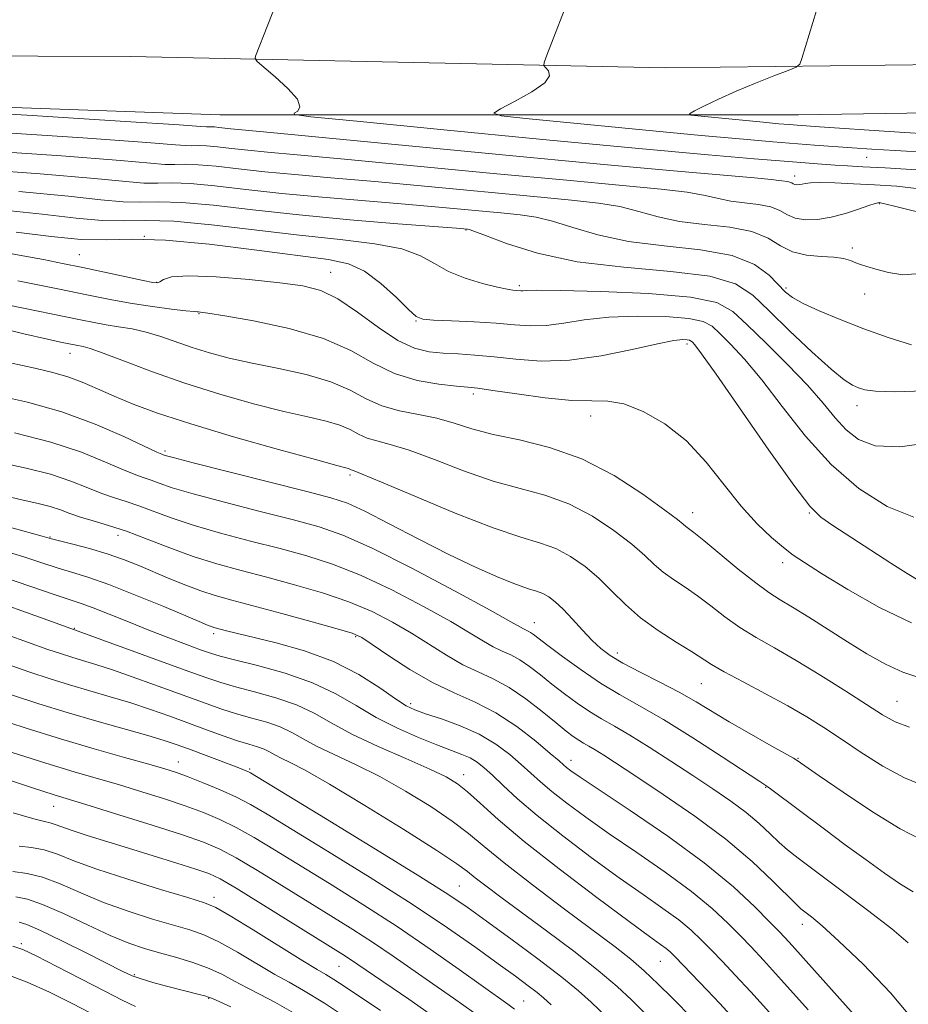
# Model space of a CAD drawing. Extents: x 2077300 to 2080200, y 287300 to 290200.
# Drawn here: x 2078564 to 2078722, y 289310 to 289485 of the extents above; entities that cross this region are included whole.
import ezdxf

# ---------------------------------------------------------------- set-up
doc = ezdxf.new("R2010")
doc.units = 0
doc.header["$MEASUREMENT"] = 0
for name, color, linetype, lineweight in [('BREAKLINE DTM HARD', 7, 'Continuous', 0), ('CONTOUR INDEX', 41, 'Continuous', 13), ('CONTOUR INTERMEDIATE', 44, 'Continuous', 0), ('SPOT ELEVATION DTM', 2, 'Continuous', 13)]:
    doc.layers.add(name, color=color, linetype=linetype, lineweight=lineweight)

msp = doc.modelspace()

# ---------------------------------------------------------------- linework, layer by layer
at = {"layer": 'BREAKLINE DTM HARD'}
for points in [[(2077943.83, 289510.98, 940.72), (2077944.8, 289510.88, 941.19), (2078014.37, 289505.46, 940.82), (2078106.46, 289497.18, 941.55), (2078186.6, 289492.69, 943.23), (2078295.88, 289485.82, 945.63), (2078423.72, 289479.8, 946.62), (2078501.91, 289478.48, 945.47), (2078583.97, 289478.16, 942.86), (2078678.7, 289476.15, 939.15), (2078746.85, 289477.02, 935.85), (2078829.36, 289477.22, 934.18), (2078922.34, 289476.79, 933.34), (2078978.85, 289476.21, 933.71), (2079069.84, 289476.33, 934.34), (2079171.83, 289475.29, 936.43), (2079264.51, 289475.91, 938.52), (2079352.81, 289476.58, 937.68), (2079457.39, 289476.03, 934.02), (2079545.41, 289476.7, 929.16), (2079632.27, 289478.43, 925.24), (2079716.41, 289479.66, 922.21), (2079763.26, 289480.17, 921.31)], [(2078374.49, 289473.8, 944.71), (2078496.3, 289471.51, 944.34), (2078599.8, 289467.84, 942.72), (2078702.29, 289467.84, 936.87), (2078782.83, 289469.11, 933), (2078816.81, 289468.24, 933.63)]]:
    msp.add_polyline3d(points, dxfattribs=at)
at = {"layer": 'CONTOUR INDEX', "flags": 128}
for points, elevation in [([(2078731.317, 289460.824), (2078719.406, 289461.502), (2078715.302, 289461.757), (2078711.806, 289461.995), (2078705.111, 289462.492), (2078697.752, 289463.068), (2078692.574, 289463.509), (2078685.027, 289464.198), (2078674.676, 289465.184), (2078654.575, 289467.142), (2078649.64, 289467.672), (2078648.333, 289468.127), (2078649.53, 289468.895), (2078652.127, 289470.239), (2078655.078, 289471.908), (2078657.351, 289473.523), (2078658.2, 289474.777), (2078658.018, 289475.653), (2078657.483, 289476.204), (2078657.166, 289476.557), (2078657.222, 289477.134), (2078657.698, 289478.429), (2078662.02, 289489.589)], 940), ([(2078722.313, 289427.086), (2078718.186, 289428.414), (2078713.835, 289429.964), (2078709.649, 289431.586), (2078705.961, 289433.13), (2078703.094, 289434.45), (2078701.226, 289435.479), (2078699.962, 289436.46), (2078697.102, 289439.447), (2078694.511, 289441.333), (2078690.532, 289442.931), (2078684.948, 289443.939), (2078678.5, 289444.626), (2078672.167, 289445.406), (2078666.747, 289446.563), (2078662.309, 289447.882), (2078658.741, 289449.023), (2078655.834, 289449.738), (2078652.997, 289450.154), (2078649.54, 289450.491), (2078639.21, 289451.457), (2078632.608, 289452.038), (2078617.947, 289453.259), (2078610.805, 289453.929), (2078604.379, 289454.639), (2078598.897, 289455.271), (2078594.535, 289455.677), (2078591.336, 289455.773), (2078588.815, 289455.721), (2078586.35, 289455.747), (2078583.132, 289456.032), (2078577.592, 289456.597), (2078567.97, 289457.419), (2078553.457, 289458.456)], 950), ([(2078722.285, 289377.833), (2078716.621, 289380.594), (2078711.017, 289383.785), (2078706.383, 289386.618), (2078703.341, 289388.53), (2078701.363, 289389.861), (2078699.633, 289391.178), (2078697.498, 289392.966), (2078694.945, 289395.382), (2078692.125, 289398.499), (2078689.145, 289402.291), (2078685.951, 289406.331), (2078682.446, 289410.09), (2078678.617, 289413.122), (2078674.78, 289415.313), (2078671.339, 289416.631), (2078668.5, 289417.127), (2078665.692, 289417.184), (2078662.152, 289417.27), (2078657.434, 289417.726), (2078652.378, 289418.404), (2078648.14, 289419.029), (2078645.501, 289419.399), (2078643.725, 289419.598), (2078641.7, 289419.781), (2078638.599, 289420.111), (2078634.742, 289420.783), (2078630.733, 289421.999), (2078626.968, 289423.864), (2078622.99, 289426.076), (2078618.131, 289428.236), (2078612.058, 289430.013), (2078605.785, 289431.344), (2078600.662, 289432.238), (2078597.679, 289432.724), (2078596.399, 289432.915), (2078596.022, 289432.949), (2078595.806, 289432.948), (2078595.223, 289432.989), (2078593.8, 289433.134), (2078591.231, 289433.432), (2078587.873, 289433.867), (2078584.248, 289434.411), (2078580.662, 289435.055), (2078576.545, 289435.885), (2078571.111, 289437.011), (2078563.993, 289438.465)], 960), ([(2078722.586, 289330.189), (2078720.345, 289331.582), (2078717.54, 289333.495), (2078714.245, 289335.853), (2078710.583, 289338.539), (2078706.891, 289341.286), (2078697.586, 289348.279), (2078696.669, 289348.937), (2078695.43, 289349.763), (2078688.77, 289354.129), (2078683.548, 289357.503), (2078678.399, 289360.711), (2078674.148, 289363.185), (2078670.582, 289365.188), (2078667.229, 289367.19), (2078663.771, 289369.514), (2078660.506, 289371.88), (2078657.889, 289373.857), (2078655.336, 289375.821), (2078654.825, 289376.175), (2078654.409, 289376.399), (2078653.605, 289376.773), (2078651.365, 289378.042), (2078647.662, 289380.087), (2078641.352, 289383.509), (2078633.779, 289387.52), (2078626.759, 289391.07), (2078621.575, 289393.391), (2078617.387, 289394.845), (2078612.822, 289396.076), (2078606.951, 289397.573), (2078600.613, 289399.206), (2078595.092, 289400.688), (2078591.348, 289401.799), (2078589.065, 289402.572), (2078587.606, 289403.105), (2078586.369, 289403.523), (2078584.89, 289404.05), (2078582.742, 289404.936), (2078579.566, 289406.343), (2078575.272, 289408.083), (2078569.84, 289409.881), (2078563.442, 289411.498)], 970), ([(2078697.125, 289308.845), (2078693.834, 289312.499), (2078691.094, 289315.465), (2078688.827, 289317.861), (2078686.894, 289319.869), (2078685.134, 289321.664), (2078683.29, 289323.4), (2078681.082, 289325.222), (2078678.269, 289327.279), (2078674.763, 289329.724), (2078670.514, 289332.714), (2078665.591, 289336.301), (2078660.536, 289340.121), (2078656.007, 289343.71), (2078652.514, 289346.689), (2078649.952, 289349.044), (2078648.068, 289350.849), (2078646.613, 289352.185), (2078645.37, 289353.167), (2078644.126, 289353.917), (2078642.669, 289354.564), (2078638.254, 289356.221), (2078634.968, 289357.536), (2078631.236, 289359.188), (2078627.472, 289361.101), (2078623.945, 289363.186), (2078620.35, 289365.293), (2078616.236, 289367.257), (2078611.382, 289368.937), (2078606.472, 289370.287), (2078602.419, 289371.284), (2078599.833, 289371.948), (2078598.117, 289372.473), (2078596.371, 289373.099), (2078593.891, 289374.011), (2078590.755, 289375.185), (2078587.234, 289376.549), (2078583.612, 289378.008), (2078580.211, 289379.395), (2078577.364, 289380.526), (2078575.22, 289381.301), (2078570.452, 289382.873), (2078561.844, 289385.854)], 980), ([(2078658.494, 289310.215), (2078657.141, 289311.45), (2078656.012, 289312.381), (2078654.431, 289313.582), (2078652.171, 289315.247), (2078649.116, 289317.472), (2078645.144, 289320.335), (2078640.104, 289323.855), (2078633.838, 289328.03), (2078626.425, 289332.744), (2078618.895, 289337.407), (2078608.179, 289343.961), (2078605.255, 289345.671), (2078602.737, 289346.972), (2078599.864, 289348.277), (2078596.861, 289349.538), (2078594.199, 289350.594), (2078592.135, 289351.354), (2078590.073, 289352.013), (2078587.203, 289352.834), (2078582.935, 289354.024), (2078577.559, 289355.545), (2078571.584, 289357.3), (2078565.49, 289359.187), (2078559.633, 289361.083)], 990), ([(2078623.677, 289306.942), (2078618.309, 289310.461), (2078614.631, 289312.734), (2078612.055, 289314.197), (2078609.564, 289315.593), (2078602.909, 289319.539), (2078599.636, 289321.358), (2078596.974, 289322.59), (2078594.506, 289323.449), (2078591.619, 289324.289), (2078587.878, 289325.392), (2078583.58, 289326.764), (2078579.202, 289328.342), (2078575.149, 289330.031), (2078571.532, 289331.606), (2078568.39, 289332.81), (2078565.695, 289333.48), (2078563.162, 289333.827)], 1000)]:
    msp.add_lwpolyline(points, dxfattribs=dict(at, elevation=elevation))
at = {"layer": 'CONTOUR INTERMEDIATE', "flags": 128}
for points, elevation in [([(2078723.217, 289458.117), (2078717.62, 289458.441), (2078713.705, 289458.648), (2078710.973, 289458.805), (2078708.758, 289458.948), (2078706.439, 289459.114), (2078699.757, 289459.627), (2078694.423, 289460.052), (2078686.313, 289460.745), (2078673.997, 289461.87), (2078657.031, 289463.488), (2078638.904, 289465.247), (2078624.086, 289466.696), (2078615.893, 289467.512), (2078613.009, 289467.88), (2078612.964, 289468.119), (2078613.596, 289468.522), (2078613.987, 289469.289), (2078613.532, 289470.6), (2078611.866, 289472.513), (2078609.593, 289474.604), (2078606.42, 289477.31), (2078606.052, 289477.806), (2078606.14, 289478.241), (2078610.511, 289489.401)], 942), ([(2078727.635, 289464.316), (2078718.352, 289464.908), (2078706.003, 289465.721), (2078702.051, 289466.006), (2078700.652, 289466.117), (2078698.782, 289466.276), (2078696.058, 289466.525), (2078685.064, 289467.588), (2078683.305, 289467.791), (2078682.988, 289468.034), (2078683.844, 289468.526), (2078685.618, 289469.419), (2078688.132, 289470.63), (2078691.223, 289472.021), (2078694.661, 289473.448), (2078697.937, 289474.735), (2078700.474, 289475.704), (2078701.88, 289476.283), (2078702.503, 289476.837), (2078702.878, 289477.841), (2078705.48, 289486.336)], 938), ([(2078724.656, 289454.613), (2078719.732, 289455.187), (2078715.771, 289455.442), (2078712.058, 289455.642), (2078708.723, 289455.801), (2078706.108, 289455.869), (2078704.441, 289455.815), (2078703.492, 289455.689), (2078702.918, 289455.559), (2078702.435, 289455.481), (2078702.004, 289455.469), (2078701.647, 289455.526), (2078701.367, 289455.648), (2078701.105, 289455.797), (2078700.783, 289455.928), (2078700.349, 289456.011), (2078699.364, 289456.127), (2078698.804, 289456.227), (2078697.466, 289456.406), (2078694.487, 289456.705), (2078680.172, 289457.942), (2078667.139, 289459.123), (2078649.879, 289460.759), (2078607.547, 289464.848), (2078601.735, 289465.394), (2078599.641, 289465.63), (2078598.874, 289465.701), (2078598.312, 289465.718), (2078597.869, 289465.709), (2078597.435, 289465.714), (2078596.458, 289465.789), (2078592.605, 289466.066), (2078583.097, 289466.693), (2078566.569, 289467.736), (2078530.976, 289469.941)], 944), ([(2078733.597, 289448.111), (2078719.079, 289451.726), (2078717.036, 289452.21), (2078716.589, 289452.288), (2078716.362, 289452.278), (2078715.852, 289452.154), (2078714.773, 289451.8), (2078712.944, 289451.156), (2078710.597, 289450.387), (2078708.068, 289449.715), (2078705.654, 289449.324), (2078703.501, 289449.265), (2078701.714, 289449.552), (2078700.317, 289450.159), (2078699.006, 289450.903), (2078697.395, 289451.561), (2078695.224, 289451.977), (2078692.735, 289452.252), (2078690.298, 289452.553), (2078688.119, 289453.005), (2078685.747, 289453.565), (2078682.572, 289454.144), (2078677.949, 289454.699), (2078671.114, 289455.346), (2078661.273, 289456.246), (2078648.227, 289457.481), (2078621.895, 289460.004), (2078613.49, 289460.777), (2078608.247, 289461.244), (2078604.758, 289461.573), (2078601.863, 289461.892), (2078599.393, 289462.177), (2078597.428, 289462.36), (2078595.987, 289462.403), (2078594.851, 289462.38), (2078593.74, 289462.391), (2078591.922, 289462.543), (2078586.851, 289462.956), (2078575.525, 289463.758), (2078556.486, 289464.994)], 946), ([(2078723.08, 289439.668), (2078720.773, 289439.478), (2078718.233, 289439.898), (2078715.977, 289440.511), (2078714.383, 289440.984), (2078713.295, 289441.331), (2078712.419, 289441.653), (2078711.478, 289442.019), (2078710.258, 289442.373), (2078708.558, 289442.629), (2078706.278, 289442.76), (2078703.71, 289442.978), (2078701.243, 289443.559), (2078699.107, 289444.664), (2078696.887, 289446.008), (2078694.008, 289447.194), (2078690.099, 289447.943), (2078685.619, 289448.437), (2078681.233, 289448.979), (2078677.433, 289449.784), (2078674.028, 289450.723), (2078670.656, 289451.584), (2078666.891, 289452.218), (2078662.055, 289452.75), (2078655.406, 289453.369), (2078636.69, 289455.145), (2078627.252, 289456.021), (2078619.433, 289456.707), (2078613.097, 289457.252), (2078607.782, 289457.751), (2078603.121, 289458.266), (2078599.145, 289458.724), (2078595.981, 289459.018), (2078593.662, 289459.088), (2078591.833, 289459.051), (2078590.045, 289459.069), (2078587.527, 289459.288), (2078582.222, 289459.777), (2078571.747, 289460.589), (2078554.971, 289461.725)], 948), ([(2078724.553, 289418.985), (2078719.328, 289418.805), (2078715.953, 289418.88), (2078714.055, 289419.134), (2078712.916, 289419.484), (2078711.862, 289419.941), (2078710.399, 289420.88), (2078708.077, 289422.765), (2078704.653, 289425.853), (2078700.723, 289429.571), (2078697.089, 289433.138), (2078694.205, 289435.925), (2078691.126, 289437.917), (2078686.555, 289439.251), (2078679.649, 289440.108), (2078671.363, 289440.837), (2078663.102, 289441.832), (2078656.061, 289443.341), (2078650.59, 289445.041), (2078646.825, 289446.462), (2078644.777, 289447.257), (2078643.938, 289447.558), (2078643.673, 289447.614), (2078641.729, 289447.769), (2078631.318, 289448.565), (2078622.797, 289449.267), (2078613.828, 289450.108), (2078605.637, 289451.013), (2078598.649, 289451.818), (2078593.088, 289452.335), (2078589.011, 289452.457), (2078585.797, 289452.392), (2078582.655, 289452.424), (2078578.737, 289452.777), (2078572.963, 289453.418), (2078564.192, 289454.25)], 952), ([(2078726.257, 289409.879), (2078720.207, 289409.049), (2078715.848, 289409.237), (2078712.904, 289410.323), (2078710.752, 289412.041), (2078708.809, 289414.184), (2078706.653, 289416.786), (2078703.898, 289419.939), (2078700.346, 289423.628), (2078696.537, 289427.395), (2078693.194, 289430.672), (2078690.671, 289433.029), (2078687.823, 289434.575), (2078683.134, 289435.557), (2078675.725, 289436.19), (2078667.267, 289436.564), (2078660.068, 289436.739), (2078655.856, 289436.775), (2078654.039, 289436.736), (2078653.443, 289436.687), (2078653.081, 289436.677), (2078651.707, 289436.787), (2078650.701, 289436.94), (2078648.96, 289437.304), (2078646.32, 289437.965), (2078643.228, 289438.913), (2078640.277, 289440.109), (2078637.834, 289441.492), (2078635.339, 289442.889), (2078632.004, 289444.104), (2078627.22, 289445.005), (2078621.089, 289445.736), (2078613.892, 289446.508), (2078598.291, 289448.373), (2078591.642, 289448.993), (2078586.686, 289449.142), (2078582.779, 289449.063), (2078578.96, 289449.102), (2078574.342, 289449.522), (2078568.333, 289450.238), (2078560.414, 289451.081)], 954), ([(2078722.743, 289396.551), (2078717.979, 289398.473), (2078712.974, 289401.651), (2078708.054, 289405.9), (2078703.5, 289410.95), (2078699.399, 289416.187), (2078695.794, 289420.911), (2078692.725, 289424.574), (2078690.23, 289427.237), (2078688.347, 289429.112), (2078686.97, 289430.398), (2078685.417, 289431.241), (2078682.859, 289431.776), (2078678.759, 289432.107), (2078673.732, 289432.205), (2078668.681, 289432.015), (2078664.334, 289431.53), (2078660.696, 289430.951), (2078657.596, 289430.532), (2078654.822, 289430.457), (2078652.007, 289430.638), (2078648.741, 289430.916), (2078644.82, 289431.162), (2078640.852, 289431.353), (2078637.65, 289431.494), (2078635.747, 289431.651), (2078634.557, 289432.143), (2078633.215, 289433.352), (2078631.071, 289435.478), (2078628.339, 289437.984), (2078625.448, 289440.154), (2078622.593, 289441.472), (2078619.035, 289442.229), (2078606.353, 289443.895), (2078597.928, 289444.928), (2078590.195, 289445.652), (2078584.361, 289445.827), (2078579.761, 289445.733), (2078575.265, 289445.78), (2078569.947, 289446.267), (2078563.704, 289447.059)], 956), ([(2078723.799, 289385.262), (2078721.526, 289386.6), (2078718.639, 289388.425), (2078715.104, 289390.705), (2078708.374, 289395.076), (2078706.242, 289396.555), (2078704.285, 289398.51), (2078701.435, 289402.229), (2078697.028, 289408.447), (2078687.689, 289421.883), (2078685.103, 289425.521), (2078683.922, 289427.08), (2078683.499, 289427.552), (2078683.27, 289427.766), (2078683.011, 289427.907), (2078682.585, 289427.996), (2078681.793, 289428.024), (2078680.196, 289427.847), (2078677.295, 289427.292), (2078672.811, 289426.285), (2078667.352, 289425.167), (2078661.749, 289424.378), (2078656.681, 289424.233), (2078652.237, 289424.54), (2078648.357, 289424.976), (2078644.975, 289425.287), (2078641.999, 289425.483), (2078639.333, 289425.639), (2078636.848, 289425.875), (2078634.283, 289426.504), (2078631.348, 289427.881), (2078627.871, 289430.185), (2078624.17, 289432.876), (2078620.687, 289435.235), (2078617.657, 289436.728), (2078614.496, 289437.555), (2078610.418, 289438.102), (2078604.986, 289438.657), (2078599.162, 289439.127), (2078594.26, 289439.322), (2078591.258, 289439.125), (2078589.796, 289438.699), (2078589.183, 289438.279), (2078588.75, 289438.066), (2078587.934, 289438.122), (2078586.198, 289438.476), (2078575.508, 289440.79), (2078571.956, 289441.533), (2078568.553, 289442.209), (2078564.914, 289442.889), (2078560.759, 289443.617)], 958), ([(2078723.61, 289368.185), (2078720.746, 289369.096), (2078717.674, 289370.526), (2078714.405, 289372.383), (2078710.97, 289374.511), (2078704.103, 289378.858), (2078701.247, 289380.631), (2078699.041, 289381.955), (2078697.054, 289383.215), (2078694.703, 289384.919), (2078691.625, 289387.376), (2078685.515, 289392.438), (2078683.742, 289393.863), (2078682.321, 289394.932), (2078681.868, 289395.314), (2078680.845, 289396.14), (2078678.611, 289397.843), (2078674.735, 289400.646), (2078669.632, 289403.941), (2078663.93, 289406.911), (2078658.207, 289408.944), (2078652.849, 289410.251), (2078648.196, 289411.245), (2078644.453, 289412.253), (2078641.288, 289413.243), (2078638.24, 289414.093), (2078634.967, 289414.745), (2078631.627, 289415.387), (2078628.501, 289416.272), (2078625.731, 289417.563), (2078622.908, 289419.087), (2078619.482, 289420.579), (2078615.105, 289421.837), (2078610.228, 289422.894), (2078605.502, 289423.84), (2078601.435, 289424.756), (2078597.969, 289425.679), (2078594.899, 289426.632), (2078589.353, 289428.561), (2078586.768, 289429.348), (2078584.265, 289429.912), (2078581.876, 289430.316), (2078579.644, 289430.66), (2078577.521, 289431.038), (2078575.095, 289431.526), (2078562.406, 289434.143)], 962), ([(2078721.955, 289359.352), (2078719.404, 289360.321), (2078717.182, 289361.535), (2078710.674, 289365.735), (2078706.247, 289368.536), (2078701.861, 289371.214), (2078698.055, 289373.415), (2078694.798, 289375.275), (2078691.915, 289377.052), (2078689.257, 289378.936), (2078686.768, 289380.842), (2078684.416, 289382.619), (2078682.187, 289384.158), (2078680.133, 289385.528), (2078678.326, 289386.838), (2078676.75, 289388.211), (2078675.046, 289389.805), (2078672.77, 289391.793), (2078669.609, 289394.237), (2078665.776, 289396.78), (2078661.618, 289398.957), (2078657.388, 289400.466), (2078652.98, 289401.637), (2078648.196, 289402.966), (2078642.974, 289404.782), (2078637.806, 289406.768), (2078633.322, 289408.447), (2078629.988, 289409.478), (2078627.619, 289410.074), (2078625.863, 289410.582), (2078624.382, 289411.273), (2078622.872, 289412.088), (2078621.039, 289412.886), (2078618.607, 289413.584), (2078615.363, 289414.325), (2078611.11, 289415.308), (2078605.774, 289416.682), (2078599.767, 289418.388), (2078593.624, 289420.319), (2078587.857, 289422.338), (2078582.889, 289424.201), (2078579.121, 289425.634), (2078576.802, 289426.45), (2078575.567, 289426.802), (2078574.35, 289427.025), (2078571.604, 289427.592), (2078569.254, 289428.115), (2078565.101, 289429.082), (2078558.832, 289430.581)], 964), ([(2078724.652, 289348.954), (2078721.035, 289350.415), (2078717.207, 289352.481), (2078713.417, 289354.877), (2078709.899, 289357.24), (2078706.778, 289359.307), (2078703.745, 289361.201), (2078700.379, 289363.144), (2078696.448, 289365.274), (2078692.464, 289367.385), (2078689.127, 289369.185), (2078686.889, 289370.495), (2078683.316, 289372.8), (2078680.631, 289374.454), (2078677.462, 289376.482), (2078674.331, 289378.744), (2078671.632, 289381.107), (2078669.247, 289383.47), (2078666.929, 289385.742), (2078664.482, 289387.827), (2078661.92, 289389.618), (2078659.305, 289391.004), (2078656.57, 289391.987), (2078653.112, 289393.024), (2078648.195, 289394.687), (2078641.495, 289397.31), (2078634.323, 289400.294), (2078628.404, 289402.802), (2078625.01, 289404.212), (2078623.61, 289404.76), (2078623.226, 289404.893), (2078623.032, 289404.983), (2078622.835, 289405.09), (2078622.596, 289405.194), (2078622.109, 289405.332), (2078620.498, 289405.757), (2078616.718, 289406.777), (2078610.197, 289408.573), (2078602.245, 289410.825), (2078594.643, 289413.085), (2078588.779, 289415.001), (2078584.455, 289416.601), (2078581.077, 289418.007), (2078578.133, 289419.31), (2078575.428, 289420.478), (2078572.848, 289421.45), (2078570.202, 289422.211), (2078567.003, 289422.949), (2078562.685, 289423.899)], 966), ([(2078723.982, 289339.468), (2078720.277, 289341.365), (2078715.369, 289344.393), (2078710.207, 289347.835), (2078705.977, 289350.753), (2078702.058, 289353.491), (2078701.407, 289353.871), (2078697.038, 289356.312), (2078693.532, 289358.286), (2078690.005, 289360.325), (2078684.161, 289363.85), (2078681.179, 289365.551), (2078677.745, 289367.356), (2078674.233, 289369.145), (2078671.17, 289370.743), (2078668.93, 289372.054), (2078667.252, 289373.285), (2078665.719, 289374.721), (2078664.016, 289376.541), (2078662.24, 289378.508), (2078660.587, 289380.281), (2078659.208, 289381.592), (2078658.045, 289382.478), (2078656.993, 289383.05), (2078655.905, 289383.442), (2078654.468, 289383.883), (2078652.329, 289384.625), (2078649.216, 289385.875), (2078645.186, 289387.661), (2078640.378, 289389.963), (2078635.033, 289392.684), (2078629.808, 289395.406), (2078625.465, 289397.632), (2078622.386, 289399.043), (2078619.456, 289400.025), (2078615.182, 289401.146), (2078595.09, 289406.218), (2078591.548, 289407.129), (2078590.126, 289407.512), (2078589.775, 289407.622), (2078589.518, 289407.723), (2078588.656, 289408.115), (2078582.797, 289410.878), (2078577.71, 289413.078), (2078571.839, 289415.229), (2078565.713, 289416.951), (2078559.825, 289418.266)], 968), ([(2078721.738, 289321.181), (2078718.811, 289323.631), (2078714.49, 289326.949), (2078709.574, 289330.663), (2078702.254, 289336.172), (2078700.354, 289337.67), (2078698.869, 289338.972), (2078697.251, 289340.508), (2078695.329, 289342.294), (2078693.029, 289344.239), (2078690.291, 289346.278), (2078687.128, 289348.445), (2078683.57, 289350.799), (2078679.705, 289353.339), (2078675.863, 289355.829), (2078672.431, 289357.974), (2078669.68, 289359.581), (2078667.408, 289360.86), (2078665.292, 289362.124), (2078663.086, 289363.611), (2078660.825, 289365.274), (2078658.621, 289366.988), (2078656.564, 289368.635), (2078654.668, 289370.108), (2078652.927, 289371.302), (2078651.321, 289372.168), (2078649.78, 289372.865), (2078648.218, 289373.61), (2078646.483, 289374.608), (2078644.144, 289376.037), (2078640.701, 289378.068), (2078635.876, 289380.754), (2078630.269, 289383.681), (2078624.701, 289386.318), (2078619.771, 289388.276), (2078615.194, 289389.731), (2078610.462, 289391.006), (2078605.249, 289392.352), (2078599.938, 289393.762), (2078595.093, 289395.158), (2078591.148, 289396.468), (2078585.438, 289398.588), (2078583.219, 289399.323), (2078581.123, 289399.985), (2078578.923, 289400.764), (2078576.407, 289401.795), (2078573.415, 289402.982), (2078569.803, 289404.175), (2078565.518, 289405.259), (2078560.884, 289406.253)], 972), ([(2078723.205, 289306.845), (2078718.6, 289312.308), (2078713.72, 289317.385), (2078709.446, 289321.488), (2078706.453, 289324.2), (2078704.584, 289325.774), (2078702.727, 289327.211), (2078701.856, 289328.004), (2078697.753, 289332.11), (2078694.079, 289335.57), (2078689.396, 289339.533), (2078683.907, 289343.632), (2078678.328, 289347.477), (2078673.505, 289350.672), (2078667.805, 289354.401), (2078666.295, 289355.348), (2078665.162, 289356.01), (2078664.227, 289356.536), (2078663.356, 289357.057), (2078662.4, 289357.709), (2078661.144, 289358.668), (2078659.353, 289360.119), (2078656.89, 289362.142), (2078654, 289364.395), (2078651.028, 289366.43), (2078648.233, 289367.936), (2078645.55, 289369.151), (2078642.832, 289370.447), (2078639.96, 289372.104), (2078633.741, 289376.049), (2078630.4, 289377.999), (2078626.759, 289379.843), (2078622.643, 289381.567), (2078617.966, 289383.16), (2078613, 289384.618), (2078608.102, 289385.935), (2078603.546, 289387.132), (2078599.262, 289388.318), (2078595.095, 289389.628), (2078590.947, 289391.137), (2078586.944, 289392.69), (2078583.269, 289394.071), (2078580.07, 289395.123), (2078577.357, 289395.92), (2078575.105, 289396.593), (2078573.248, 289397.246), (2078571.559, 289397.881), (2078569.766, 289398.47), (2078567.595, 289399.02), (2078564.753, 289399.661), (2078560.943, 289400.554)], 974), ([(2078712.603, 289307.863), (2078700.614, 289321.276), (2078698.912, 289323.113), (2078697.179, 289324.914), (2078694.561, 289327.557), (2078690.752, 289331.086), (2078685.582, 289335.335), (2078679.132, 289340.047), (2078672.488, 289344.592), (2078666.988, 289348.252), (2078663.617, 289350.511), (2078661.953, 289351.669), (2078661.218, 289352.232), (2078660.694, 289352.678), (2078659.879, 289353.391), (2078658.327, 289354.729), (2078655.737, 289356.894), (2078652.389, 289359.477), (2078648.705, 289361.914), (2078645.019, 289363.811), (2078641.305, 289365.45), (2078637.446, 289367.283), (2078633.436, 289369.6), (2078629.702, 289372.027), (2078626.781, 289374.03), (2078624.925, 289375.244), (2078623.249, 289376.004), (2078620.584, 289376.815), (2078616.162, 289378.045), (2078610.807, 289379.504), (2078601.893, 289381.89), (2078598.977, 289382.707), (2078596.416, 289383.533), (2078593.745, 289384.536), (2078590.961, 289385.674), (2078585.468, 289387.993), (2078582.731, 289389.072), (2078579.828, 289390.084), (2078576.719, 289391.01), (2078573.778, 289391.795), (2078570.008, 289392.751), (2078568.346, 289393.203), (2078559.729, 289395.574)], 976), ([(2078703.983, 289309.322), (2078699.297, 289314.568), (2078696.074, 289318.123), (2078693.897, 289320.456), (2078692.037, 289322.391), (2078689.848, 289324.611), (2078687.021, 289327.243), (2078683.332, 289330.279), (2078678.701, 289333.663), (2078673.626, 289337.158), (2078668.751, 289340.483), (2078664.604, 289343.406), (2078661.244, 289345.895), (2078658.613, 289347.971), (2078656.604, 289349.684), (2078653.197, 289352.789), (2078651.15, 289354.547), (2078648.678, 289356.385), (2078645.735, 289358.127), (2078642.373, 289359.626), (2078639.03, 289360.84), (2078636.24, 289361.755), (2078634.33, 289362.424), (2078632.795, 289363.173), (2078630.922, 289364.395), (2078628.137, 289366.34), (2078624.424, 289368.694), (2078619.91, 289370.996), (2078614.82, 289372.873), (2078609.794, 289374.297), (2078602.698, 289376.02), (2078600.954, 289376.462), (2078598.732, 289377.059), (2078598.303, 289377.197), (2078597.75, 289377.41), (2078596.532, 289377.919), (2078589.874, 289380.729), (2078584.884, 289382.788), (2078580.129, 289384.656), (2078576.423, 289385.963), (2078573.535, 289386.859), (2078570.967, 289387.624), (2078568.261, 289388.493), (2078565.095, 289389.529), (2078561.183, 289390.75)], 978), ([(2078690.267, 289308.367), (2078688.37, 289310.43), (2078686.115, 289312.808), (2078680.421, 289318.718), (2078679.559, 289319.557), (2078678.832, 289320.165), (2078677.838, 289320.895), (2078675.901, 289322.29), (2078672.278, 289324.945), (2078666.59, 289329.184), (2078659.917, 289334.257), (2078653.705, 289339.145), (2078649.079, 289343.029), (2078645.888, 289345.895), (2078643.661, 289347.932), (2078641.89, 289349.364), (2078639.905, 289350.566), (2078636.999, 289351.948), (2078632.741, 289353.805), (2078627.815, 289355.968), (2078623.182, 289358.154), (2078619.534, 289360.127), (2078616.483, 289361.849), (2078613.371, 289363.332), (2078609.742, 289364.588), (2078605.961, 289365.641), (2078602.594, 289366.513), (2078599.947, 289367.275), (2078597.293, 289368.174), (2078593.643, 289369.502), (2078570.184, 289378.03), (2078556.943, 289382.77)], 982), ([(2078683.636, 289307.646), (2078679.91, 289311.418), (2078677.455, 289313.871), (2078674.961, 289316.237), (2078672.571, 289318.289), (2078669.799, 289320.442), (2078660.85, 289327.134), (2078655.187, 289331.425), (2078650.17, 289335.326), (2078646.599, 289338.245), (2078643.85, 289340.524), (2078640.942, 289342.736), (2078637.142, 289345.304), (2078632.701, 289348.044), (2078628.116, 289350.62), (2078623.827, 289352.771), (2078620.047, 289354.533), (2078616.933, 289356.014), (2078614.543, 289357.307), (2078612.544, 289358.436), (2078610.505, 289359.407), (2078608.103, 289360.24), (2078605.45, 289360.994), (2078602.768, 289361.743), (2078600.173, 289362.561), (2078597.365, 289363.547), (2078589.671, 289366.362), (2078585.109, 289368.008), (2078580.975, 289369.456), (2078577.819, 289370.496), (2078575.47, 289371.214), (2078573.578, 289371.772), (2078571.741, 289372.342), (2078569.344, 289373.147), (2078565.72, 289374.423), (2078554.847, 289378.318)], 984), ([(2078677.394, 289306.471), (2078672.704, 289311.067), (2078670.143, 289313.459), (2078666.821, 289316.284), (2078662.475, 289319.678), (2078657.665, 289323.279), (2078649.576, 289329.249), (2078646.92, 289331.245), (2078645.047, 289332.696), (2078643.649, 289333.814), (2078641.753, 289335.197), (2078638.222, 289337.54), (2078632.394, 289341.243), (2078625.497, 289345.521), (2078619.234, 289349.292), (2078614.913, 289351.738), (2078612.28, 289353.098), (2078610.684, 289353.875), (2078609.552, 289354.488), (2078608.605, 289355.022), (2078607.639, 289355.482), (2078606.463, 289355.891), (2078604.939, 289356.348), (2078602.943, 289356.972), (2078600.4, 289357.848), (2078597.436, 289358.921), (2078590.922, 289361.31), (2078587.524, 289362.509), (2078584.011, 289363.671), (2078580.38, 289364.776), (2078573.166, 289366.879), (2078569.732, 289367.937), (2078566.117, 289369.123), (2078561.928, 289370.567)], 986), ([(2078671.075, 289305.404), (2078665.561, 289310.669), (2078663.335, 289312.679), (2078660.379, 289315.091), (2078656.149, 289318.314), (2078651.357, 289321.862), (2078647.032, 289325.026), (2078643.761, 289327.385), (2078640.362, 289329.679), (2078635.213, 289332.939), (2078627.363, 289337.782), (2078618.539, 289343.18), (2078605.249, 289351.269), (2078604.751, 289351.537), (2078604.306, 289351.729), (2078603.462, 289352.062), (2078601.937, 289352.641), (2078594.219, 289355.513), (2078592.084, 289356.292), (2078589.929, 289357.014), (2078587.046, 289357.886), (2078577.983, 289360.463), (2078572.755, 289361.985), (2078567.723, 289363.531), (2078562.889, 289365.099)], 988), ([(2078651.966, 289309.395), (2078650.804, 289310.289), (2078642.201, 289316.429), (2078637.025, 289320.076), (2078631.19, 289324.044), (2078625.109, 289327.979), (2078619.203, 289331.669), (2078609.492, 289337.641), (2078605.851, 289339.832), (2078602.713, 289341.595), (2078599.818, 289343.024), (2078596.897, 289344.258), (2078593.678, 289345.44), (2078589.983, 289346.68), (2078586.002, 289347.94), (2078582.014, 289349.144), (2078574.014, 289351.477), (2078569.004, 289353), (2078562.838, 289354.958)], 992), ([(2078644.844, 289308.754), (2078641.183, 289311.354), (2078637.514, 289313.887), (2078630.498, 289318.798), (2078626.986, 289321.185), (2078623.332, 289323.548), (2078619.454, 289325.972), (2078610.805, 289331.321), (2078606.447, 289333.994), (2078602.689, 289336.217), (2078599.771, 289337.772), (2078596.932, 289338.977), (2078593.157, 289340.286), (2078587.832, 289342.007), (2078581.93, 289343.868), (2078576.825, 289345.453), (2078570.469, 289347.409), (2078566.424, 289348.7), (2078560.187, 289350.728)], 994), ([(2078638.884, 289307.219), (2078633.296, 289311.178), (2078625.742, 289316.303), (2078622.782, 289318.326), (2078621.556, 289319.118), (2078607.043, 289328.155), (2078602.665, 289330.84), (2078599.833, 289332.486), (2078597.829, 289333.428), (2078595.545, 289334.223), (2078592.158, 289335.305), (2078587.989, 289336.61), (2078583.646, 289337.951), (2078576.269, 289340.208), (2078573.629, 289341.059), (2078571.823, 289341.706), (2078570.625, 289342.165), (2078569.733, 289342.455), (2078568.744, 289342.662), (2078566.862, 289343.114), (2078563.188, 289344.2)], 996), ([(2078628.258, 289309.178), (2078621.972, 289313.395), (2078619.974, 289314.706), (2078618.581, 289315.567), (2078617.054, 289316.471), (2078614.504, 289318.011), (2078605.696, 289323.47), (2078601.65, 289325.96), (2078599.105, 289327.429), (2078597.079, 289328.287), (2078594.136, 289329.192), (2078589.305, 289330.634), (2078583.478, 289332.429), (2078578.013, 289334.225), (2078573.945, 289335.728), (2078571.027, 289336.867), (2078568.687, 289337.631), (2078566.453, 289338.044), (2078564.244, 289338.278)], 998), ([(2078612.839, 289308.797), (2078609.554, 289310.665), (2078606.915, 289312.019), (2078604.624, 289313.175), (2078602.412, 289314.381), (2078600.122, 289315.608), (2078597.623, 289316.756), (2078594.844, 289317.75), (2078591.934, 289318.612), (2078589.101, 289319.386), (2078586.451, 289320.15), (2078583.681, 289321.099), (2078580.391, 289322.458), (2078576.365, 289324.334), (2078572.133, 289326.345), (2078568.414, 289327.991), (2078565.708, 289328.913), (2078563.658, 289329.33)], 1002), ([(2078601.767, 289309.845), (2078598.471, 289311.286), (2078597.791, 289311.559), (2078597.15, 289311.758), (2078596.135, 289312.032), (2078590.376, 289313.517), (2078587.956, 289314.162), (2078585.851, 289314.77), (2078584.257, 289315.33), (2078582.59, 289316.093), (2078576.219, 289319.341), (2078571.84, 289321.543), (2078568.033, 289323.378), (2078565.615, 289324.404), (2078564.24, 289324.817)], 1004), ([(2078584.867, 289309.883), (2078582.484, 289311.011), (2078579.413, 289312.591), (2078570.923, 289316.983), (2078567.246, 289318.857), (2078564.92, 289319.965), (2078563.12, 289320.564)], 1006), ([(2078581.37, 289306.439), (2078573.757, 289310.371), (2078569.632, 289312.415), (2078565.661, 289314.211), (2078562.048, 289315.588)], 1008)]:
    msp.add_lwpolyline(points, dxfattribs=dict(at, elevation=elevation))
at = {"layer": 'SPOT ELEVATION DTM'}
for p in [(2078714.37, 289460.3, 940.9), (2078701.63, 289457.02, 943.5), (2078716.63, 289452.13, 946.1), (2078586.45, 289446.35, 956.2), (2078643.38, 289447.47, 952.1), (2078574.9, 289443.06, 957.1), (2078711.81, 289444.26, 947.6), (2078619.4, 289439.97, 957.2), (2078588.61, 289438.17, 957.9), (2078652.82, 289437.61, 953.7), (2078700.08, 289437.16, 949.7), (2078714, 289436.1, 948.8), (2078596.11, 289432.63, 960.1), (2078634.52, 289431.3, 956.1), (2078682.53, 289427.24, 958.4), (2078573.24, 289425.62, 964.7), (2078644.69, 289418.37, 960.4), (2078712.64, 289416.34, 952.6), (2078665.5, 289414.52, 960.6), (2078590.1, 289408.3, 967.7), (2078622.83, 289404.04, 966.3), (2078683.52, 289397.36, 961.4), (2078704.22, 289397.3, 958.1), (2078569.73, 289393.05, 975.9), (2078581.78, 289393.35, 974.6), (2078699.5, 289388.52, 960.5), (2078574.01, 289376.91, 981.9), (2078655.49, 289377.88, 969.3), (2078598.68, 289375.93, 978.4), (2078623.84, 289375.4, 976.2), (2078670.22, 289372.49, 967.5), (2078685.08, 289367.07, 966.9), (2078633.62, 289363.55, 977.6), (2078719.73, 289363.94, 963.1), (2078702.2, 289353.83, 967.9), (2078592.44, 289353.19, 989.3), (2078605.06, 289351.95, 987.8), (2078662, 289353.51, 975.4), (2078643, 289350.97, 981.4), (2078696.48, 289348.71, 970.1), (2078570.36, 289345.35, 994.8), (2078642.23, 289331.25, 987.1), (2078598.79, 289329.22, 997.5), (2078702.95, 289324.44, 974.6), (2078564.62, 289321.04, 1005.7), (2078620.89, 289317.04, 996.9), (2078677.82, 289317.89, 982.9), (2078584.63, 289315.54, 1003.8), (2078597.82, 289311.33, 1004.1), (2078653.61, 289310.89, 991.1)]:
    msp.add_point(p, dxfattribs=at)

doc.saveas('drawing.dxf')
